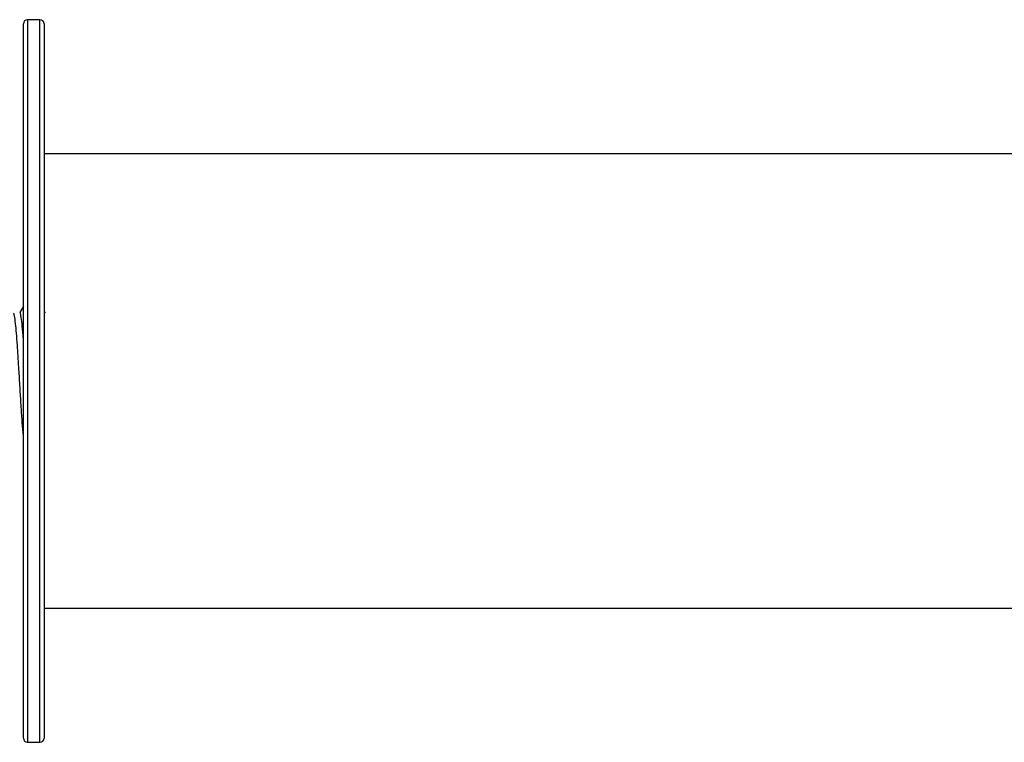
# Model space of a CAD drawing. Units: millimetres. Extents: x 17 to 424, y 7 to 266.
# Drawn here: x 188 to 235, y 228 to 263 of the extents above; entities that cross this region are included whole.
import ezdxf

# ---------------------------------------------------------------- set-up
doc = ezdxf.new("R2010")
doc.units = ezdxf.units.MM

msp = doc.modelspace()

# ---------------------------------------------------------------- linework, layer by layer
at = {"color": 7, "linetype": 'Continuous', "lineweight": 25}
for p, q in [((188.666, 262.69), (188.066, 262.69)), ((187.866, 227.89), (187.866, 262.49)), ((188.866, 262.49), (188.866, 227.89)), ((255.866, 256.19), (188.866, 256.19)), ((187.866, 248.818), (187.689, 248.512)), ((188.932, 248.514), (188.865, 248.514)), ((188.866, 234.19), (327.866, 234.19)), ((188.066, 227.69), (188.666, 227.69))]:
    msp.add_line(p, q, dxfattribs=at)
at = {"color": 8, "linetype": 'Continuous', "lineweight": 25}
for p, q in [((188.066, 262.69), (188.066, 227.69)), ((188.666, 227.69), (188.666, 262.69))]:
    msp.add_line(p, q, dxfattribs=at)
at = {"color": 7, "linetype": 'Continuous', "lineweight": 25}
for centre, start, end in [((188.066, 262.49), 90, 180), ((188.666, 262.49), 360, 90), ((188.066, 227.89), 180, 270), ((188.666, 227.89), 270, 0)]:
    msp.add_arc(centre, 0.2, start, end, dxfattribs=at)
for points, knots in [([(187.866, 242.56), (187.861, 242.606), (187.838, 242.807), (187.799, 243.344), (187.749, 244.121), (187.694, 244.986), (187.638, 245.956), (187.583, 246.827), (187.529, 247.518), (187.484, 248.011), (187.439, 248.37), (187.406, 248.445), (187.391, 248.479)], [0, 0, 0, 0, 0.032674, 0.141663, 0.250652, 0.361546, 0.470535, 0.615937, 0.708475, 0.799246, 0.908234, 1, 1, 1, 1]), ([(187.866, 247.182), (187.861, 247.255), (187.838, 247.57), (187.799, 247.991), (187.749, 248.366), (187.71, 248.53), (187.691, 248.504), (187.689, 248.502)], [0, 0, 0, 0, 0.0876916, 0.3801946, 0.6726976, 0.9703153, 1, 1, 1, 1])]:
    msp.add_open_spline(points, degree=3, knots=knots, dxfattribs=at)

doc.saveas('drawing.dxf')
